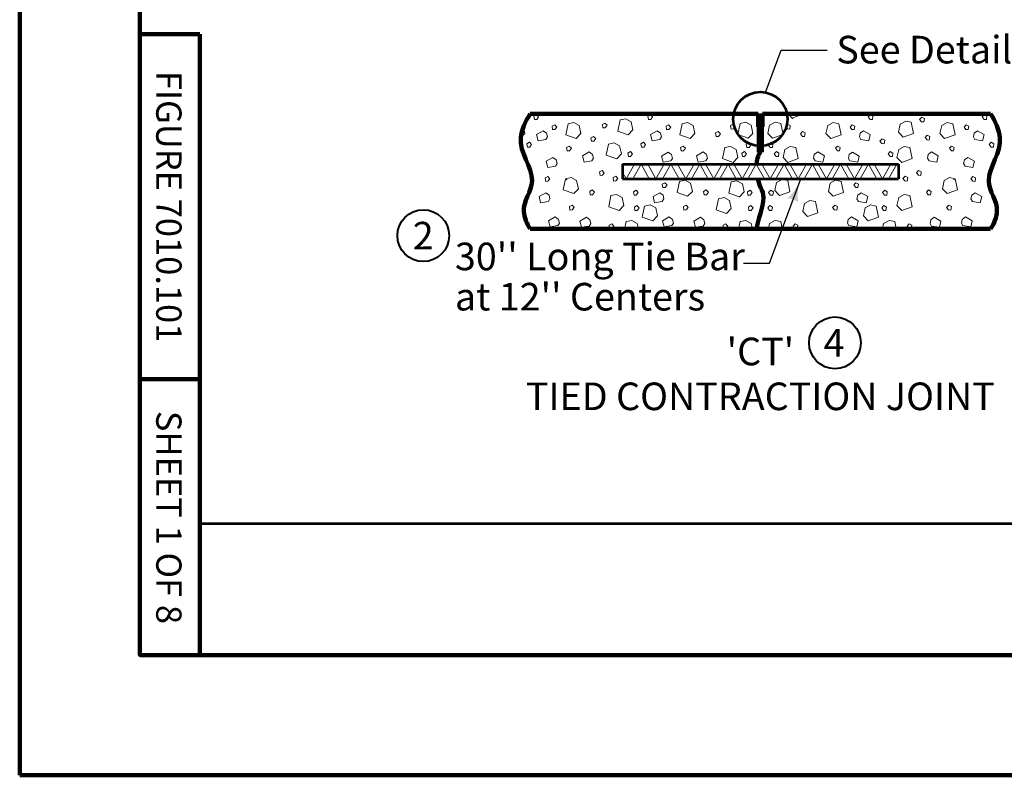
# Model space of a CAD drawing. Extents: x -2135039 to -2106495, y -2139150 to -2136566.
# Drawn here: x -2135039 to -2134183, y -2139150 to -2138493 of the extents above; entities that cross this region are included whole.
import ezdxf
from ezdxf.enums import TextEntityAlignment as Align

# ---------------------------------------------------------------- set-up
doc = ezdxf.new("R2010")
doc.units = 0
doc.header["$MEASUREMENT"] = 0
doc.layers.add('dsnShtPlotShapeBatchPrint', color=140, linetype='Continuous', lineweight=140, plot=False)
for name, color, linetype, lineweight in [('dsnStdBlock', 7, 'Continuous', 140), ('dsnStdBorder', 7, 'Continuous', 140), ('dsnStdLabel', 140, 'Continuous', 53), ('dsnStdLineWork', 7, 'Continuous', 30), ('Level 2', 7, 'Continuous', 0), ('Level 3', 7, 'Continuous', 0), ('Level 5', 7, 'Continuous', 0)]:
    doc.layers.add(name, color=color, linetype=linetype, lineweight=lineweight)
doc.styles.add('Style-Arial', font='arial.ttf')

# ---------------------------------------------------------------- blocks, each defined once
blk = doc.blocks.new('Sheet Border')
at = {"layer": 'dsnShtPlotShapeBatchPrint', "flags": 128}
blk.add_lwpolyline([(-104.5, -104.5), (3239.49, -104.5), (3239.49, 2479.5), (-104.5, 2479.5), (-104.5, -104.5)], close=True, dxfattribs=at)
at = {"layer": 'dsnStdBorder', "color": 7, "linetype": 'Continuous', "lineweight": 211, "flags": 128}
blk.add_lwpolyline([(0, 2010), (3134.99, 2010), (3134.99, 0), (0, 0), (0, 2010)], close=True, dxfattribs=at)
blk = doc.blocks.new('CIR35_1')
at = {"layer": 'Level 2', "color": 6, "linetype": 'Continuous', "lineweight": 40}
blk.add_circle((0, 0), 1.5, dxfattribs=at)
blk = doc.blocks.new('LT_4')
at = {"layer": 'dsnStdLabel', "linetype": 'Continuous', "lineweight": 30}
blk.add_hatch(color=256, dxfattribs=at).paths.add_polyline_path([(-20, 5, -0.156), (-20, -5, -0.123106), (0, 0, -0.123106)])

msp = doc.modelspace()

# ---------------------------------------------------------------- linework, layer by layer
at = {"layer": 'dsnStdLineWork', "color": 7, "linetype": 'Continuous', "lineweight": 53}
msp.add_line((-2134882.44, -2138931.37), (-2132847.46, -2138931.37), dxfattribs=at)
at = {"layer": 'Level 2', "color": 140, "linetype": 'Continuous', "lineweight": 30}
for p, q in [((-2134390.73, -2138556.65), (-2134376.91, -2138519.94)), ((-2134376.91, -2138519.94), (-2134337.13, -2138519.94)), ((-2134387.13, -2138704.99), (-2134359.96, -2138631.66)), ((-2134409.87, -2138704.99), (-2134387.13, -2138704.99))]:
    msp.add_line(p, q, dxfattribs=at)
at = {"layer": 'Level 2', "color": 7, "linetype": 'Continuous', "lineweight": 106}
for p, q in [((-2134595.06, -2138575.41), (-2134396.94, -2138575.41)), ((-2134396.94, -2138575.41), (-2134595.06, -2138575.41)), ((-2134396.94, -2138586.71), (-2134396.94, -2138575.41)), ((-2134396.94, -2138576.66), (-2134393.19, -2138576.66)), ((-2134393.19, -2138575.41), (-2134195.06, -2138575.41)), ((-2134393.19, -2138575.41), (-2134393.19, -2138586.71)), ((-2134396.94, -2138586.66), (-2134393.19, -2138586.66)), ((-2134396.31, -2138586.66), (-2134396.31, -2138608.66)), ((-2134393.81, -2138586.66), (-2134393.81, -2138608.66)), ((-2134396.31, -2138608.66), (-2134393.81, -2138608.66)), ((-2134595.06, -2138675.41), (-2134395.06, -2138675.41)), ((-2134395.06, -2138675.41), (-2134195.06, -2138675.41))]:
    msp.add_line(p, q, dxfattribs=at)
at = {"layer": 'Level 2', "color": 7, "linetype": 'Continuous', "lineweight": 53}
for p, q in [((-2134515.06, -2138619.16), (-2134515.06, -2138631.66)), ((-2134515.06, -2138619.16), (-2134275.06, -2138619.16)), ((-2134275.06, -2138619.16), (-2134275.06, -2138631.66)), ((-2134515.06, -2138631.66), (-2134275.06, -2138631.66))]:
    msp.add_line(p, q, dxfattribs=at)
at = {"layer": 'Level 2', "color": 7, "linetype": 'Continuous', "lineweight": 0, "flags": 128}
for points in [[(-2134591.94, -2138577.25), (-2134591.48, -2138580.31), (-2134589.49, -2138580.16), (-2134587.81, -2138578.02), (-2134589.64, -2138576.03), (-2134591.94, -2138577.25)], [(-2134562.27, -2138583.83), (-2134557.38, -2138582.76), (-2134552.64, -2138585.36), (-2134551.11, -2138592.39), (-2134555.24, -2138596.67), (-2134564.26, -2138593.46), (-2134562.27, -2138583.83)], [(-2134516.97, -2138580.58), (-2134512.08, -2138579.51), (-2134507.34, -2138582.1), (-2134505.81, -2138589.14), (-2134509.94, -2138593.42), (-2134518.96, -2138590.21), (-2134516.97, -2138580.58)], [(-2134492.85, -2138577.25), (-2134492.4, -2138580.31), (-2134490.41, -2138580.16), (-2134488.73, -2138578.02), (-2134490.56, -2138576.03), (-2134492.85, -2138577.25)], [(-2134463.19, -2138583.83), (-2134458.3, -2138582.76), (-2134453.56, -2138585.36), (-2134452.03, -2138592.39), (-2134456.16, -2138596.67), (-2134465.18, -2138593.46), (-2134463.19, -2138583.83)], [(-2134412.73, -2138583.67), (-2134407.84, -2138582.6), (-2134403.1, -2138585.2), (-2134401.57, -2138592.24), (-2134405.7, -2138596.52), (-2134414.72, -2138593.31), (-2134412.73, -2138583.67)], [(-2134377.39, -2138583.67), (-2134382.29, -2138582.6), (-2134387.03, -2138585.2), (-2134388.56, -2138592.24), (-2134384.43, -2138596.52), (-2134375.41, -2138593.31), (-2134377.39, -2138583.67)], [(-2134326.93, -2138583.83), (-2134331.83, -2138582.76), (-2134336.57, -2138585.36), (-2134338.1, -2138592.39), (-2134333.97, -2138596.67), (-2134324.95, -2138593.46), (-2134326.93, -2138583.83)], [(-2134297.27, -2138577.25), (-2134297.73, -2138580.31), (-2134299.72, -2138580.16), (-2134301.4, -2138578.02), (-2134299.56, -2138576.03), (-2134297.27, -2138577.25)], [(-2134263.86, -2138582.64), (-2134268.75, -2138581.57), (-2134273.49, -2138584.17), (-2134275.02, -2138591.2), (-2134270.89, -2138595.48), (-2134261.87, -2138592.27), (-2134263.86, -2138582.64)], [(-2134252.5, -2138579.31), (-2134252.96, -2138582.37), (-2134254.95, -2138582.22), (-2134256.63, -2138580.07), (-2134254.8, -2138578.09), (-2134252.5, -2138579.31)], [(-2134227.85, -2138583.83), (-2134232.75, -2138582.76), (-2134237.49, -2138585.36), (-2134239.01, -2138592.39), (-2134234.89, -2138596.67), (-2134225.86, -2138593.46), (-2134227.85, -2138583.83)], [(-2134198.19, -2138577.25), (-2134198.65, -2138580.31), (-2134200.63, -2138580.16), (-2134202.32, -2138578.02), (-2134200.48, -2138576.03), (-2134198.19, -2138577.25)], [(-2134589.64, -2138593.31), (-2134588.27, -2138598.66), (-2134581.54, -2138597.59), (-2134580.16, -2138595.3), (-2134580.93, -2138592.08), (-2134583.83, -2138589.94), (-2134589.64, -2138593.31)], [(-2134576.19, -2138585.97), (-2134575.73, -2138589.03), (-2134573.74, -2138588.87), (-2134572.06, -2138586.73), (-2134573.89, -2138584.74), (-2134576.19, -2138585.97)], [(-2134532.46, -2138584.48), (-2134532, -2138587.53), (-2134530.01, -2138587.38), (-2134528.33, -2138585.24), (-2134530.17, -2138583.25), (-2134532.46, -2138584.48)], [(-2134490.56, -2138593.31), (-2134489.18, -2138598.66), (-2134482.46, -2138597.59), (-2134481.08, -2138595.3), (-2134481.84, -2138592.08), (-2134484.75, -2138589.94), (-2134490.56, -2138593.31)], [(-2134477.1, -2138585.97), (-2134476.65, -2138589.03), (-2134474.66, -2138588.87), (-2134472.98, -2138586.73), (-2134474.81, -2138584.74), (-2134477.1, -2138585.97)], [(-2134433.99, -2138591.93), (-2134433.53, -2138594.99), (-2134431.54, -2138594.84), (-2134429.86, -2138592.69), (-2134431.69, -2138590.71), (-2134433.99, -2138591.93)], [(-2134420.99, -2138585.51), (-2134420.53, -2138588.57), (-2134418.54, -2138588.41), (-2134416.86, -2138586.27), (-2134418.7, -2138584.29), (-2134420.99, -2138585.51)], [(-2134369.14, -2138585.51), (-2134369.59, -2138588.57), (-2134371.58, -2138588.41), (-2134373.26, -2138586.27), (-2134371.43, -2138584.29), (-2134369.14, -2138585.51)], [(-2134356.14, -2138591.93), (-2134356.6, -2138594.99), (-2134358.58, -2138594.84), (-2134360.27, -2138592.69), (-2134358.43, -2138590.71), (-2134356.14, -2138591.93)], [(-2134313.02, -2138585.97), (-2134313.48, -2138589.03), (-2134315.47, -2138588.87), (-2134317.15, -2138586.73), (-2134315.31, -2138584.74), (-2134313.02, -2138585.97)], [(-2134299.56, -2138593.31), (-2134300.94, -2138598.66), (-2134307.67, -2138597.59), (-2134309.04, -2138595.3), (-2134308.28, -2138592.08), (-2134305.37, -2138589.94), (-2134299.56, -2138593.31)], [(-2134213.94, -2138585.97), (-2134214.4, -2138589.03), (-2134216.38, -2138588.87), (-2134218.07, -2138586.73), (-2134216.23, -2138584.74), (-2134213.94, -2138585.97)], [(-2134200.48, -2138593.31), (-2134201.86, -2138598.66), (-2134208.59, -2138597.59), (-2134209.96, -2138595.3), (-2134209.2, -2138592.08), (-2134206.29, -2138589.94), (-2134200.48, -2138593.31)], [(-2134598.05, -2138601.26), (-2134597.59, -2138604.32), (-2134595.61, -2138604.16), (-2134593.92, -2138602.02), (-2134595.76, -2138600.04), (-2134598.05, -2138601.26)], [(-2134542.36, -2138596.06), (-2134541.9, -2138599.12), (-2134539.91, -2138598.97), (-2134538.23, -2138596.83), (-2134540.07, -2138594.84), (-2134542.36, -2138596.06)], [(-2134498.97, -2138601.26), (-2134498.51, -2138604.32), (-2134496.52, -2138604.16), (-2134494.84, -2138602.02), (-2134496.68, -2138600.04), (-2134498.97, -2138601.26)], [(-2134287.03, -2138598.16), (-2134287.48, -2138601.22), (-2134289.47, -2138601.06), (-2134291.15, -2138598.92), (-2134289.32, -2138596.94), (-2134287.03, -2138598.16)], [(-2134247.76, -2138595.03), (-2134248.22, -2138598.09), (-2134250.21, -2138597.93), (-2134251.89, -2138595.79), (-2134250.06, -2138593.81), (-2134247.76, -2138595.03)], [(-2134192.07, -2138601.26), (-2134192.53, -2138604.32), (-2134194.52, -2138604.16), (-2134196.2, -2138602.02), (-2134194.37, -2138600.04), (-2134192.07, -2138601.26)], [(-2134563.5, -2138604.47), (-2134563.04, -2138607.53), (-2134561.05, -2138607.37), (-2134559.37, -2138605.23), (-2134561.2, -2138603.25), (-2134563.5, -2138604.47)], [(-2134549.73, -2138611.81), (-2134548.36, -2138617.16), (-2134541.63, -2138616.09), (-2134540.25, -2138613.8), (-2134541.02, -2138610.58), (-2134543.92, -2138608.44), (-2134549.73, -2138611.81)], [(-2134527.03, -2138601.52), (-2134522.14, -2138600.45), (-2134517.4, -2138603.05), (-2134515.87, -2138610.09), (-2134520, -2138614.37), (-2134529.02, -2138611.16), (-2134527.03, -2138601.52)], [(-2134510.28, -2138609.36), (-2134509.83, -2138612.42), (-2134507.84, -2138612.27), (-2134506.16, -2138610.12), (-2134507.99, -2138608.14), (-2134510.28, -2138609.36)], [(-2134481.01, -2138612), (-2134479.64, -2138617.35), (-2134472.91, -2138616.28), (-2134471.53, -2138613.99), (-2134472.3, -2138610.77), (-2134475.2, -2138608.63), (-2134481.01, -2138612)], [(-2134464.41, -2138604.47), (-2134463.96, -2138607.53), (-2134461.97, -2138607.37), (-2134460.29, -2138605.23), (-2134462.12, -2138603.25), (-2134464.41, -2138604.47)], [(-2134450.65, -2138611.81), (-2134449.28, -2138617.16), (-2134442.55, -2138616.09), (-2134441.17, -2138613.8), (-2134441.94, -2138610.58), (-2134444.84, -2138608.44), (-2134450.65, -2138611.81)], [(-2134425.88, -2138604.62), (-2134420.99, -2138603.55), (-2134416.25, -2138606.15), (-2134414.72, -2138613.18), (-2134418.85, -2138617.46), (-2134427.87, -2138614.25), (-2134425.88, -2138604.62)], [(-2134411.2, -2138609.36), (-2134410.74, -2138612.42), (-2134408.76, -2138612.27), (-2134407.07, -2138610.12), (-2134408.91, -2138608.14), (-2134411.2, -2138609.36)], [(-2134407.38, -2138601.56), (-2134406.93, -2138604.61), (-2134404.94, -2138604.46), (-2134403.26, -2138602.32), (-2134405.09, -2138600.33), (-2134407.38, -2138601.56)], [(-2134384.12, -2138601.55), (-2134384.58, -2138604.61), (-2134386.57, -2138604.46), (-2134388.25, -2138602.32), (-2134386.41, -2138600.33), (-2134384.12, -2138601.55)], [(-2134378.92, -2138609.36), (-2134379.38, -2138612.42), (-2134381.37, -2138612.27), (-2134383.05, -2138610.12), (-2134381.21, -2138608.14), (-2134378.92, -2138609.36)], [(-2134364.24, -2138604.62), (-2134369.14, -2138603.55), (-2134373.88, -2138606.15), (-2134375.4, -2138613.18), (-2134371.28, -2138617.46), (-2134362.25, -2138614.25), (-2134364.24, -2138604.62)], [(-2134339.47, -2138611.81), (-2134340.85, -2138617.16), (-2134347.58, -2138616.09), (-2134348.95, -2138613.8), (-2134348.19, -2138610.58), (-2134345.28, -2138608.44), (-2134339.47, -2138611.81)], [(-2134325.71, -2138604.47), (-2134326.17, -2138607.53), (-2134328.16, -2138607.37), (-2134329.84, -2138605.23), (-2134328, -2138603.25), (-2134325.71, -2138604.47)], [(-2134309.11, -2138612), (-2134310.49, -2138617.35), (-2134317.22, -2138616.28), (-2134318.59, -2138613.99), (-2134317.83, -2138610.77), (-2134314.92, -2138608.63), (-2134309.11, -2138612)], [(-2134279.84, -2138609.36), (-2134280.3, -2138612.42), (-2134282.29, -2138612.27), (-2134283.97, -2138610.12), (-2134282.13, -2138608.14), (-2134279.84, -2138609.36)], [(-2134265.16, -2138604.62), (-2134270.05, -2138603.55), (-2134274.79, -2138606.15), (-2134276.32, -2138613.18), (-2134272.19, -2138617.46), (-2134263.17, -2138614.25), (-2134265.16, -2138604.62)], [(-2134240.39, -2138611.81), (-2134241.77, -2138617.16), (-2134248.49, -2138616.09), (-2134249.87, -2138613.8), (-2134249.11, -2138610.58), (-2134246.2, -2138608.44), (-2134240.39, -2138611.81)], [(-2134226.63, -2138604.47), (-2134227.09, -2138607.53), (-2134229.07, -2138607.37), (-2134230.76, -2138605.23), (-2134228.92, -2138603.25), (-2134226.63, -2138604.47)], [(-2134581.23, -2138616.55), (-2134579.86, -2138621.9), (-2134573.13, -2138620.83), (-2134571.75, -2138618.54), (-2134572.52, -2138615.33), (-2134575.42, -2138613.19), (-2134581.23, -2138616.55)], [(-2134208.89, -2138616.55), (-2134210.27, -2138621.9), (-2134217, -2138620.83), (-2134218.37, -2138618.54), (-2134217.61, -2138615.33), (-2134214.7, -2138613.19), (-2134208.89, -2138616.55)], [(-2134534.9, -2138625.72), (-2134534.44, -2138628.78), (-2134532.46, -2138628.63), (-2134530.77, -2138626.49), (-2134532.61, -2138624.5), (-2134534.9, -2138625.72)], [(-2134255.22, -2138625.72), (-2134255.68, -2138628.78), (-2134257.67, -2138628.63), (-2134259.35, -2138626.49), (-2134257.51, -2138624.5), (-2134255.22, -2138625.72)], [(-2134582.15, -2138630.92), (-2134581.69, -2138633.98), (-2134579.7, -2138633.83), (-2134578.02, -2138631.68), (-2134579.86, -2138629.7), (-2134582.15, -2138630.92)], [(-2134564.41, -2138631.84), (-2134559.52, -2138630.77), (-2134554.78, -2138633.37), (-2134553.25, -2138640.4), (-2134557.38, -2138644.68), (-2134566.4, -2138641.47), (-2134564.41, -2138631.84)], [(-2134523.13, -2138630.77), (-2134522.67, -2138633.83), (-2134520.68, -2138633.67), (-2134519, -2138631.53), (-2134520.84, -2138629.54), (-2134523.13, -2138630.77)], [(-2134465.33, -2138634.11), (-2134460.44, -2138633.04), (-2134455.7, -2138635.64), (-2134454.17, -2138642.68), (-2134458.3, -2138646.96), (-2134467.32, -2138643.75), (-2134465.33, -2138634.11)], [(-2134420.37, -2138634.53), (-2134415.48, -2138633.46), (-2134410.74, -2138636.06), (-2134409.21, -2138643.1), (-2134413.34, -2138647.38), (-2134422.36, -2138644.17), (-2134420.37, -2138634.53)], [(-2134371.35, -2138633.33), (-2134376.25, -2138632.26), (-2134380.99, -2138634.86), (-2134382.51, -2138641.89), (-2134378.39, -2138646.17), (-2134369.36, -2138642.96), (-2134371.35, -2138633.33)], [(-2134324.79, -2138634.11), (-2134329.69, -2138633.04), (-2134334.43, -2138635.64), (-2134335.96, -2138642.68), (-2134331.83, -2138646.96), (-2134322.81, -2138643.75), (-2134324.79, -2138634.11)], [(-2134266.99, -2138630.77), (-2134267.45, -2138633.83), (-2134269.44, -2138633.67), (-2134271.12, -2138631.53), (-2134269.29, -2138629.54), (-2134266.99, -2138630.77)], [(-2134225.71, -2138631.84), (-2134230.6, -2138630.77), (-2134235.34, -2138633.37), (-2134236.87, -2138640.4), (-2134232.74, -2138644.68), (-2134223.72, -2138641.47), (-2134225.71, -2138631.84)], [(-2134207.97, -2138630.92), (-2134208.43, -2138633.98), (-2134210.42, -2138633.83), (-2134212.1, -2138631.68), (-2134210.27, -2138629.7), (-2134207.97, -2138630.92)], [(-2134543.46, -2138642.69), (-2134543.01, -2138645.75), (-2134541.02, -2138645.6), (-2134539.34, -2138643.46), (-2134541.17, -2138641.47), (-2134543.46, -2138642.69)], [(-2134505.39, -2138643), (-2134504.93, -2138646.06), (-2134502.95, -2138645.9), (-2134501.26, -2138643.76), (-2134503.1, -2138641.78), (-2134505.39, -2138643)], [(-2134480.34, -2138636.38), (-2134479.88, -2138639.44), (-2134477.89, -2138639.29), (-2134476.21, -2138637.15), (-2134478.04, -2138635.16), (-2134480.34, -2138636.38)], [(-2134444.38, -2138642.69), (-2134443.92, -2138645.75), (-2134441.94, -2138645.6), (-2134440.25, -2138643.46), (-2134442.09, -2138641.47), (-2134444.38, -2138642.69)], [(-2134406.31, -2138643), (-2134405.85, -2138646.06), (-2134403.86, -2138645.9), (-2134402.18, -2138643.76), (-2134404.02, -2138641.78), (-2134406.31, -2138643)], [(-2134383.81, -2138643), (-2134384.27, -2138646.06), (-2134386.26, -2138645.9), (-2134387.94, -2138643.76), (-2134386.11, -2138641.78), (-2134383.81, -2138643)], [(-2134309.79, -2138636.38), (-2134310.24, -2138639.44), (-2134312.23, -2138639.29), (-2134313.91, -2138637.15), (-2134312.08, -2138635.16), (-2134309.79, -2138636.38)], [(-2134284.73, -2138643), (-2134285.19, -2138646.06), (-2134287.18, -2138645.9), (-2134288.86, -2138643.76), (-2134287.03, -2138641.78), (-2134284.73, -2138643)], [(-2134246.66, -2138642.69), (-2134247.12, -2138645.75), (-2134249.11, -2138645.6), (-2134250.79, -2138643.46), (-2134248.95, -2138641.47), (-2134246.66, -2138642.69)], [(-2134587.5, -2138647.28), (-2134586.12, -2138652.63), (-2134579.4, -2138651.56), (-2134578.02, -2138649.27), (-2134578.78, -2138646.06), (-2134581.69, -2138643.92), (-2134587.5, -2138647.28)], [(-2134524.96, -2138646.36), (-2134520.07, -2138645.29), (-2134515.33, -2138647.89), (-2134513.8, -2138654.93), (-2134517.93, -2138659.21), (-2134526.95, -2138656), (-2134524.96, -2138646.36)], [(-2134488.42, -2138647.28), (-2134487.04, -2138652.63), (-2134480.31, -2138651.56), (-2134478.94, -2138649.27), (-2134479.7, -2138646.06), (-2134482.61, -2138643.92), (-2134488.42, -2138647.28)], [(-2134431.49, -2138649.17), (-2134426.6, -2138648.1), (-2134421.86, -2138650.7), (-2134420.33, -2138657.73), (-2134424.46, -2138662.02), (-2134433.48, -2138658.8), (-2134431.49, -2138649.17)], [(-2134347.06, -2138651.58), (-2134351.95, -2138650.51), (-2134356.69, -2138653.11), (-2134358.22, -2138660.14), (-2134354.09, -2138664.42), (-2134345.07, -2138661.21), (-2134347.06, -2138651.58)], [(-2134301.71, -2138647.28), (-2134303.08, -2138652.63), (-2134309.81, -2138651.56), (-2134311.19, -2138649.27), (-2134310.42, -2138646.06), (-2134307.52, -2138643.92), (-2134301.71, -2138647.28)], [(-2134265.16, -2138646.36), (-2134270.05, -2138645.29), (-2134274.79, -2138647.89), (-2134276.32, -2138654.93), (-2134272.19, -2138659.21), (-2134263.17, -2138656), (-2134265.16, -2138646.36)], [(-2134202.62, -2138647.28), (-2134204, -2138652.63), (-2134210.73, -2138651.56), (-2134212.1, -2138649.27), (-2134211.34, -2138646.06), (-2134208.43, -2138643.92), (-2134202.62, -2138647.28)], [(-2134561.05, -2138655.84), (-2134560.59, -2138658.9), (-2134558.6, -2138658.75), (-2134556.92, -2138656.61), (-2134558.76, -2138654.62), (-2134561.05, -2138655.84)], [(-2134504.63, -2138656.3), (-2134504.17, -2138659.36), (-2134502.18, -2138659.21), (-2134500.5, -2138657.07), (-2134502.33, -2138655.08), (-2134504.63, -2138656.3)], [(-2134495.72, -2138655.51), (-2134490.83, -2138654.44), (-2134486.09, -2138657.04), (-2134484.56, -2138664.08), (-2134488.69, -2138668.36), (-2134497.71, -2138665.15), (-2134495.72, -2138655.51)], [(-2134461.97, -2138655.84), (-2134461.51, -2138658.9), (-2134459.52, -2138658.75), (-2134457.84, -2138656.61), (-2134459.67, -2138654.62), (-2134461.97, -2138655.84)], [(-2134405.55, -2138656.3), (-2134405.09, -2138659.36), (-2134403.1, -2138659.21), (-2134401.42, -2138657.07), (-2134403.25, -2138655.08), (-2134405.55, -2138656.3)], [(-2134384.58, -2138656.3), (-2134385.04, -2138659.36), (-2134387.02, -2138659.21), (-2134388.71, -2138657.07), (-2134386.87, -2138655.08), (-2134384.58, -2138656.3)], [(-2134328.16, -2138655.84), (-2134328.62, -2138658.9), (-2134330.6, -2138658.75), (-2134332.29, -2138656.61), (-2134330.45, -2138654.62), (-2134328.16, -2138655.84)], [(-2134294.4, -2138655.51), (-2134299.29, -2138654.44), (-2134304.03, -2138657.04), (-2134305.56, -2138664.08), (-2134301.43, -2138668.36), (-2134292.41, -2138665.15), (-2134294.4, -2138655.51)], [(-2134285.5, -2138656.3), (-2134285.95, -2138659.36), (-2134287.94, -2138659.21), (-2134289.62, -2138657.07), (-2134287.79, -2138655.08), (-2134285.5, -2138656.3)], [(-2134229.08, -2138655.84), (-2134229.53, -2138658.9), (-2134231.52, -2138658.75), (-2134233.2, -2138656.61), (-2134231.37, -2138654.62), (-2134229.08, -2138655.84)], [(-2134579.24, -2138668.23), (-2134577.87, -2138673.58), (-2134571.14, -2138672.51), (-2134569.76, -2138670.22), (-2134570.53, -2138667.01), (-2134573.43, -2138664.87), (-2134579.24, -2138668.23)], [(-2134552.03, -2138668.54), (-2134550.65, -2138673.89), (-2134543.92, -2138672.82), (-2134542.55, -2138670.52), (-2134543.31, -2138667.31), (-2134546.22, -2138665.17), (-2134552.03, -2138668.54)], [(-2134480.16, -2138668.23), (-2134478.79, -2138673.58), (-2134472.06, -2138672.51), (-2134470.68, -2138670.22), (-2134471.45, -2138667.01), (-2134474.35, -2138664.87), (-2134480.16, -2138668.23)], [(-2134452.95, -2138668.54), (-2134451.57, -2138673.89), (-2134444.84, -2138672.82), (-2134443.47, -2138670.52), (-2134444.23, -2138667.31), (-2134447.14, -2138665.17), (-2134452.95, -2138668.54)], [(-2134309.96, -2138668.23), (-2134311.34, -2138673.58), (-2134318.07, -2138672.51), (-2134319.44, -2138670.22), (-2134318.68, -2138667.01), (-2134315.77, -2138664.87), (-2134309.96, -2138668.23)], [(-2134238.1, -2138668.54), (-2134239.47, -2138673.89), (-2134246.2, -2138672.82), (-2134247.58, -2138670.52), (-2134246.81, -2138667.31), (-2134243.91, -2138665.17), (-2134238.1, -2138668.54)], [(-2134210.88, -2138668.23), (-2134212.26, -2138673.58), (-2134218.98, -2138672.51), (-2134220.36, -2138670.22), (-2134219.6, -2138667.01), (-2134216.69, -2138664.87), (-2134210.88, -2138668.23)], [(-2134526.65, -2138672.2), (-2134526.19, -2138675.26), (-2134524.2, -2138675.11), (-2134522.52, -2138672.97), (-2134524.35, -2138670.98), (-2134526.65, -2138672.2)], [(-2134427.56, -2138672.2), (-2134427.11, -2138675.26), (-2134425.12, -2138675.11), (-2134423.44, -2138672.97), (-2134425.27, -2138670.98), (-2134427.56, -2138672.2)], [(-2134362.56, -2138672.2), (-2134363.02, -2138675.26), (-2134365.01, -2138675.11), (-2134366.69, -2138672.97), (-2134364.85, -2138670.98), (-2134362.56, -2138672.2)], [(-2134263.48, -2138672.2), (-2134263.94, -2138675.26), (-2134265.92, -2138675.11), (-2134267.61, -2138672.97), (-2134265.77, -2138670.98), (-2134263.48, -2138672.2)]]:
    msp.add_lwpolyline(points, close=True, dxfattribs=at)
for points in [[(-2134526.28, -2138575.41), (-2134526.19, -2138576.03)], [(-2134526.19, -2138576.03), (-2134524.2, -2138575.88)], [(-2134524.2, -2138575.88), (-2134523.83, -2138575.41)], [(-2134427.2, -2138575.41), (-2134427.11, -2138576.03)], [(-2134427.11, -2138576.03), (-2134425.12, -2138575.88)], [(-2134425.12, -2138575.88), (-2134424.75, -2138575.41)], [(-2134370.9, -2138575.36), (-2134366.77, -2138579.64)], [(-2134366.77, -2138578.85), (-2134357.75, -2138575.64)], [(-2134600.93, -2138586.7), (-2134599.73, -2138592.24)], [(-2134599.73, -2138592.24), (-2134603.19, -2138595.82)], [(-2134600.58, -2138658.33), (-2134599.58, -2138657.07)], [(-2134599.58, -2138657.07), (-2134600.43, -2138656.15)], [(-2134511.81, -2138668.99), (-2134506.92, -2138667.92)], [(-2134506.92, -2138667.92), (-2134502.18, -2138670.52)], [(-2134412.73, -2138668.99), (-2134407.84, -2138667.92)], [(-2134407.84, -2138667.92), (-2134403.1, -2138670.52)], [(-2134382.29, -2138667.92), (-2134387.03, -2138670.52)], [(-2134377.39, -2138668.99), (-2134382.29, -2138667.92)], [(-2134283.2, -2138667.92), (-2134287.94, -2138670.52)], [(-2134278.31, -2138668.99), (-2134283.2, -2138667.92)], [(-2134589.64, -2138675.26), (-2134589.91, -2138675.41)], [(-2134589.51, -2138675.41), (-2134589.64, -2138675.26)], [(-2134513.14, -2138675.41), (-2134511.81, -2138668.99)], [(-2134502.18, -2138670.52), (-2134501.12, -2138675.41)], [(-2134490.56, -2138675.26), (-2134490.83, -2138675.41)], [(-2134490.43, -2138675.41), (-2134490.56, -2138675.26)], [(-2134414.06, -2138675.41), (-2134412.73, -2138668.99)], [(-2134403.1, -2138670.52), (-2134402.04, -2138675.41)], [(-2134387.03, -2138670.52), (-2134388.09, -2138675.41)], [(-2134376.07, -2138675.41), (-2134377.39, -2138668.99)], [(-2134287.94, -2138670.52), (-2134289.01, -2138675.41)], [(-2134276.99, -2138675.41), (-2134278.31, -2138668.99)]]:
    msp.add_lwpolyline(points, dxfattribs=at)
at = {"layer": 'Level 2', "color": 7, "linetype": 'Continuous', "lineweight": 30, "flags": 128}
for points in [[(-2134395.62, -2138580.68), (-2134396.1, -2138581.16), (-2134396.71, -2138582.37), (-2134396.82, -2138583.53), (-2134396.49, -2138585.32), (-2134395.79, -2138586.25), (-2134395.06, -2138586.55), (-2134394.15, -2138586.07), (-2134393.54, -2138585.02), (-2134393.28, -2138583.72), (-2134393.41, -2138582.53), (-2134393.73, -2138581.55), (-2134394.19, -2138580.92), (-2134394.57, -2138580.61), (-2134395.64, -2138580.68)], [(-2134395.44, -2138580.86), (-2134395.9, -2138581.31), (-2134396.47, -2138582.44), (-2134396.57, -2138583.52), (-2134396.26, -2138585.22), (-2134395.64, -2138586.04), (-2134395.08, -2138586.27), (-2134394.33, -2138585.88), (-2134393.78, -2138584.93), (-2134393.54, -2138583.7), (-2134393.65, -2138582.58), (-2134393.95, -2138581.67), (-2134394.37, -2138581.09), (-2134394.65, -2138580.86), (-2134395.62, -2138580.93)], [(-2134395.27, -2138581.03), (-2134395.69, -2138581.46), (-2134396.22, -2138582.51), (-2134396.32, -2138583.51), (-2134396.02, -2138585.11), (-2134395.48, -2138585.84), (-2134395.09, -2138586), (-2134394.51, -2138585.7), (-2134394.01, -2138584.84), (-2134393.79, -2138583.69), (-2134393.9, -2138582.64), (-2134394.18, -2138581.78), (-2134394.55, -2138581.26), (-2134394.73, -2138581.12), (-2134395.61, -2138581.18)], [(-2134395.09, -2138581.21), (-2134395.49, -2138581.61), (-2134395.98, -2138582.58), (-2134396.07, -2138583.5), (-2134395.79, -2138585.01), (-2134395.32, -2138585.63), (-2134395.1, -2138585.72), (-2134394.69, -2138585.51), (-2134394.25, -2138584.76), (-2134394.04, -2138583.68), (-2134394.14, -2138582.69), (-2134394.4, -2138581.9), (-2134394.74, -2138581.44), (-2134394.81, -2138581.37), (-2134395.59, -2138581.43)], [(-2134394.91, -2138581.39), (-2134395.28, -2138581.76), (-2134395.73, -2138582.65), (-2134395.82, -2138583.49), (-2134395.55, -2138584.91), (-2134395.16, -2138585.43), (-2134395.11, -2138585.45), (-2134394.87, -2138585.32), (-2134394.49, -2138584.67), (-2134394.29, -2138583.67), (-2134394.39, -2138582.74), (-2134394.63, -2138582.01), (-2134394.9, -2138581.63), (-2134395.57, -2138581.68)], [(-2134394.74, -2138581.56), (-2134395.08, -2138581.9), (-2134395.49, -2138582.72), (-2134395.56, -2138583.48), (-2134395.32, -2138584.8), (-2134395.06, -2138585.14), (-2134395.05, -2138585.13), (-2134394.73, -2138584.58), (-2134394.55, -2138583.66), (-2134394.64, -2138582.79), (-2134394.85, -2138582.13), (-2134395.03, -2138581.89), (-2134395.56, -2138581.93)], [(-2134394.56, -2138581.74), (-2134394.87, -2138582.05), (-2134395.24, -2138582.79), (-2134395.31, -2138583.47), (-2134395.08, -2138584.7), (-2134394.96, -2138584.49), (-2134394.8, -2138583.65), (-2134394.88, -2138582.85), (-2134395.08, -2138582.24), (-2134395.15, -2138582.15), (-2134395.54, -2138582.18)], [(-2134394.38, -2138581.92), (-2134394.67, -2138582.2), (-2134395, -2138582.86), (-2134395.06, -2138583.51), (-2134395.13, -2138582.9), (-2134395.29, -2138582.41), (-2134395.52, -2138582.42)]]:
    msp.add_lwpolyline(points, dxfattribs=at)
at = {"layer": 'Level 2', "color": 7, "linetype": 'Continuous', "lineweight": 13, "flags": 128}
for points in [[(-2134515.06, -2138626.03), (-2134511.81, -2138631.66), (-2134504.6, -2138619.16)], [(-2134491.61, -2138631.66), (-2134498.82, -2138619.16), (-2134506.04, -2138631.66)], [(-2134478.62, -2138619.16), (-2134485.83, -2138631.66), (-2134493.05, -2138619.16)], [(-2134480.06, -2138631.66), (-2134472.84, -2138619.16), (-2134465.63, -2138631.66)], [(-2134467.07, -2138619.16), (-2134459.85, -2138631.66), (-2134452.64, -2138619.16)], [(-2134454.85, -2138631.66), (-2134447.64, -2138619.16), (-2134440.42, -2138631.66)], [(-2134442.64, -2138619.16), (-2134435.42, -2138631.66), (-2134428.2, -2138619.16)], [(-2134430.42, -2138631.66), (-2134423.2, -2138619.16), (-2134415.99, -2138631.66)], [(-2134418.2, -2138619.16), (-2134410.99, -2138631.66), (-2134403.77, -2138619.16)], [(-2134405.99, -2138631.66), (-2134398.77, -2138619.16), (-2134391.55, -2138631.66)], [(-2134393.77, -2138619.16), (-2134386.55, -2138631.66), (-2134379.34, -2138619.16)], [(-2134381.55, -2138631.66), (-2134374.34, -2138619.16), (-2134367.12, -2138631.66)], [(-2134369.34, -2138619.16), (-2134362.12, -2138631.66), (-2134354.9, -2138619.16)], [(-2134357.12, -2138631.66), (-2134349.9, -2138619.16), (-2134342.69, -2138631.66)], [(-2134344.9, -2138619.16), (-2134337.69, -2138631.66), (-2134330.47, -2138619.16)], [(-2134332.69, -2138631.66), (-2134325.47, -2138619.16), (-2134318.25, -2138631.66)], [(-2134320.47, -2138619.16), (-2134313.25, -2138631.66), (-2134306.03, -2138619.16)], [(-2134293.82, -2138631.66), (-2134301.03, -2138619.16), (-2134308.25, -2138631.66)], [(-2134281.6, -2138619.16), (-2134288.82, -2138631.66), (-2134296.03, -2138619.16)], [(-2134283.82, -2138631.66), (-2134276.6, -2138619.16), (-2134275.06, -2138621.82)]]:
    msp.add_lwpolyline(points, dxfattribs=at)
at = {"layer": 'Level 2', "color": 140, "linetype": 'Continuous', "lineweight": 53}
msp.add_circle((-2134395.06, -2138579.78), 23.54, dxfattribs=at)
at = {"layer": 'Level 2', "color": 7, "linetype": 'Continuous', "lineweight": 30}
msp.add_ellipse((-2134395.06, -2138583.53), major_axis=(0, 3.12), ratio=0.6, dxfattribs=at)
at = {"layer": 'Level 2', "color": 7, "linetype": 'Continuous', "lineweight": 106}
for points, knots in [([(-2134595.06, -2138575.41), (-2134599.91, -2138582.09), (-2134602.44, -2138589.01), (-2134603.28, -2138596.24), (-2134604.74, -2138608.72), (-2134593.51, -2138621.22), (-2134593.6, -2138633.68), (-2134593.66, -2138642.52), (-2134601.56, -2138651.33), (-2134600.7, -2138660.16), (-2134600.19, -2138665.39), (-2134598.48, -2138670.46), (-2134595.06, -2138675.41)], [0, 0, 0, 0, 0.213805, 0.213805, 0.213805, 0.583093, 0.583093, 0.583093, 0.844763, 0.844763, 0.844763, 1, 1, 1, 1]), ([(-2134195.06, -2138575.41), (-2134190.21, -2138582.09), (-2134187.69, -2138589.01), (-2134186.84, -2138596.24), (-2134185.39, -2138608.72), (-2134196.61, -2138621.22), (-2134196.53, -2138633.68), (-2134196.47, -2138642.52), (-2134188.56, -2138651.33), (-2134189.43, -2138660.16), (-2134189.94, -2138665.39), (-2134191.64, -2138670.46), (-2134195.06, -2138675.41)], [0, 0, 0, 0, 0.213805, 0.213805, 0.213805, 0.583093, 0.583093, 0.583093, 0.844763, 0.844763, 0.844763, 1, 1, 1, 1]), ([(-2134397.24, -2138631.67), (-2134396.55, -2138637.1), (-2134392.51, -2138642.4), (-2134392.35, -2138647.91), (-2134392.08, -2138657.13), (-2134397.91, -2138666.44), (-2134398.17, -2138675.72)], [0, 0, 0, 0, 0.373709, 0.373709, 0.373709, 1, 1, 1, 1])]:
    msp.add_open_spline(points, degree=3, knots=knots, dxfattribs=at)
msp.add_open_spline([(-2134395.3, -2138608.64), (-2134397.37, -2138612.09), (-2134398.19, -2138615.5), (-2134398.3, -2138619.03)], degree=3, dxfattribs=at)
at = {"layer": 'Level 2', "color": 7, "linetype": 'Continuous', "lineweight": 0}
for p in [(-2134563.33, -2138632.46), (-2134464.25, -2138632.46), (-2134226.8, -2138632.46)]:
    msp.add_point(p, dxfattribs=at)
at = {"layer": 'Level 5', "color": 7, "linetype": 'Continuous', "lineweight": 140}
for p, q in [((-2134934.44, -2139045.94), (-2134934.44, -2138505.95)), ((-2134882.44, -2138505.95), (-2134934.44, -2138505.95)), ((-2134882.44, -2139045.94), (-2134882.44, -2138505.95)), ((-2134882.44, -2138805.94), (-2134934.44, -2138805.94)), ((-2134882.44, -2139045.94), (-2134934.44, -2139045.94))]:
    msp.add_line(p, q, dxfattribs=at)

# ---------------------------------------------------------------- block references
at = {"layer": 'dsnStdBorder', "color": 7, "linetype": 'Continuous', "lineweight": 211}
msp.add_blockref('Sheet Border', (-2134934.44, -2139045.94), dxfattribs=at)
at = {"layer": 'dsnStdLabel', "linetype": 'Continuous', "lineweight": 30, "xscale": 0.9999980000000003, "yscale": 0.9999980000000003, "zscale": 0.9999980000000003, "rotation": 69.67223264959748}
msp.add_blockref('LT_4', (-2134359.96, -2138631.66), dxfattribs=at)
at = {"layer": 'Level 2', "color": 6, "linetype": 'Continuous', "lineweight": 40, "xscale": 14.99997, "yscale": 14.99997, "zscale": 14.99997}
for p in [(-2134688.16, -2138681.2), (-2134330.25, -2138774.41)]:
    msp.add_blockref('CIR35_1', p, dxfattribs=at)

# ---------------------------------------------------------------- texts
at = {"layer": 'dsnStdBlock', "color": 7, "lineweight": 140, "char_height": 22, "attachment_point": 5, "rotation": 270, "line_spacing_factor": 1.145455, "style": 'Style-Arial'}
for s, insert in [('FIGURE 7010.101', (-2134912.11, -2138655.94)), ('SHEET 1 OF 8', (-2134912.11, -2138926.22))]:
    msp.add_mtext(s, dxfattribs=dict(at, insert=insert))
at = {"layer": 'Level 3', "color": 140, "linetype": 'Continuous', "lineweight": 0, "style": 'Style-Arial'}
for s, p in [('See Detail A or B', (-2134329.03, -2138519.44)), ("30'' Long Tie Bar", (-2134660.59, -2138699.27)), ("at 12'' Centers", (-2134660.59, -2138734.27))]:
    msp.add_text(s, height=24, dxfattribs=at).set_placement(p, align=Align.MIDDLE_LEFT)
at = {"layer": 'Level 3', "color": 6, "linetype": 'Continuous', "lineweight": 0, "style": 'Style-Arial'}
for s, p in [('2', (-2134688.16, -2138681.2)), ('4', (-2134331.06, -2138774.41))]:
    msp.add_text(s, height=24, dxfattribs=at).set_placement(p, align=Align.MIDDLE_CENTER)
at = {"layer": 'Level 3', "color": 7, "linetype": 'Continuous', "lineweight": 0, "insert": (-2134395.06, -2138801.41), "char_height": 24, "attachment_point": 5, "line_spacing_factor": 0.975, "style": 'Style-Arial'}
msp.add_mtext("\\fArial|b1|i0|c00|p39;'CT'\\PTIED CONTRACTION JOINT", dxfattribs=at)

doc.saveas('drawing.dxf')
